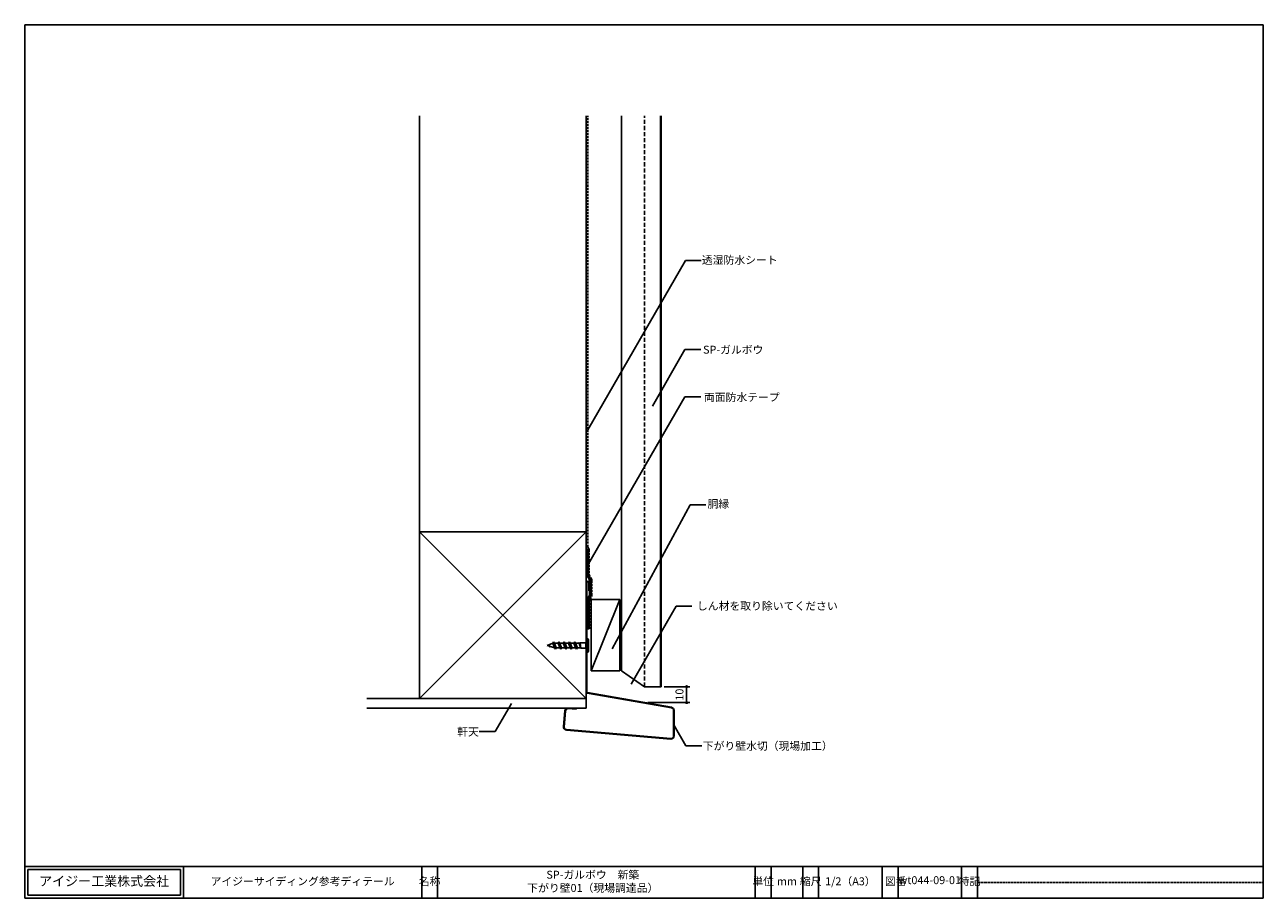
# Model space of a CAD drawing. Units: millimetres. Extents: x 30 to 810, y 22 to 572.
import ezdxf

# ---------------------------------------------------------------- set-up
doc = ezdxf.new("R2010")
doc.units = ezdxf.units.MM
doc.header["$LTSCALE"] = 0.2
doc.linetypes.add('DASHED', pattern=[19.05, 12.7, -6.35])
doc.linetypes.add('DASHED2', pattern=[9.525, 6.35, -3.175])
for name, color, linetype in [('BISUKUGI', 6, 'Continuous'), ('BOUSUISI', 1, 'Continuous'), ('BOUSUITE-PU', 8, 'Continuous'), ('DOUBUTI', 7, 'Continuous'), ('KUTAI', 2, 'Continuous'), ('MOJI', 7, 'Continuous'), ('SEIHIN', 4, 'Continuous'), ('SUNPO', 2, 'Continuous'), ('WAKU', 7, 'Continuous'), ('YAKUMONO', 3, 'Continuous')]:
    doc.layers.add(name, color=color, linetype=linetype)
doc.styles.add('CAD-DL', font='txt.shx', dxfattribs={"height": 5, "bigfont": 'extfont.shx'})
doc.styles.add('WAKU', font='MS Gothic.ttf', dxfattribs={"height": 5})
doc.dimstyles.new('CAD-DL', dxfattribs={"dimtxt": 5, "dimasz": 2, "dimexe": 2, "dimexo": 2, "dimgap": 2, "dimtad": 3, "dimdec": 0, "dimdsep": 46, "dimtxsty": 'CAD-DL', "dimblk": 'DOT', "dimcen": 0, "dimclrd": 256, "dimclrt": 256, "dimadec": 0, "dimazin": 0, "dimtfac": 1, "dimtdec": 0, "dimtofl": 0, "dimtmove": 1, "dimatfit": 3, "dimfxl": 1, "dimtvp": 1, "dimtolj": 1, "dimlwd": -1, "dimarcsym": 0})

# ---------------------------------------------------------------- blocks, each defined once
blk = doc.blocks.new('平頭L25')
at = {"layer": 'BISUKUGI'}
for p, q in [((3.75, 0), (-3.75, 0)), ((3.75, 1), (-3.72, 1)), ((-1.71, -0.58), (-2.58, 0)), ((1.71, -0.58), (2.58, 0)), ((2.4, -6.53), (-2.4, -7.65)), ((-1.44, -7.1), (-2.4, -7.65)), ((-2.4, -7.65), (-1.44, -8.2)), ((1.71, -3.75), (-1.97, -4.52)), ((-1.97, -4.52), (-1.44, -4.21)), ((-1.44, -4.83), (-1.97, -4.52)), ((-1.71, -0.58), (-1.71, -4.37)), ((-1.71, -0.58), (1.71, -0.58)), ((1.71, -3.75), (-1.44, -4.21)), ((1.44, -3.91), (-1.44, -4.83)), ((-1.44, -7.1), (-1.44, -4.83)), ((1.44, -5.97), (-1.44, -7.1)), ((-1.44, -8.2), (1.44, -7.08)), ((1.71, -3.75), (1.44, -4.83)), ((1.71, -3.75), (1.44, -3.91)), ((1.44, -4.83), (1.44, -5.97)), ((2.4, -6.53), (1.44, -5.97)), ((1.44, -7.08), (2.4, -6.53)), ((1.44, -9.29), (1.44, -7.08)), ((1.71, -0.58), (1.71, -3.75)), ((2.4, -9.84), (-2.4, -10.97)), ((-1.44, -10.41), (-2.4, -10.97)), ((-2.4, -10.97), (-1.44, -11.52)), ((2.4, -13.16), (-2.4, -14.28)), ((-1.44, -13.73), (-2.4, -14.28)), ((-2.4, -14.28), (-1.44, -14.84)), ((-1.44, -10.41), (-1.44, -8.2)), ((1.44, -9.29), (-1.44, -10.41)), ((-1.44, -11.52), (1.44, -10.39)), ((-1.44, -13.73), (-1.44, -11.52)), ((1.44, -12.6), (-1.44, -13.73)), ((-1.44, -14.84), (1.44, -13.71)), ((-1.44, -17.05), (-1.44, -14.84)), ((2.4, -9.84), (1.44, -9.29)), ((1.44, -10.39), (2.4, -9.84)), ((1.44, -12.6), (1.44, -10.39)), ((2.4, -13.16), (1.44, -12.6)), ((1.44, -13.71), (2.4, -13.16)), ((1.44, -15.92), (1.44, -13.71)), ((2.4, -16.47), (-2.4, -17.6)), ((-1.44, -17.05), (-2.4, -17.6)), ((-2.4, -17.6), (-1.44, -18.15)), ((2.4, -19.79), (-2.4, -20.91)), ((-1.44, -20.36), (-2.4, -20.91)), ((-2.4, -20.91), (-1.44, -21.47)), ((1.44, -15.92), (-1.44, -17.05)), ((-1.44, -18.15), (1.44, -17.03)), ((-1.44, -20.36), (-1.44, -18.15)), ((1.44, -19.24), (-1.44, -20.36)), ((-1.44, -21.47), (1.44, -20.34)), ((0, -25), (-1.44, -21.44)), ((0.62, -22.98), (-0.37, -23.94)), ((-0.37, -23.94), (0.96, -23.17)), ((1.44, -20.34), (0.62, -22.98)), ((0.96, -23.17), (0.62, -22.98)), ((2.4, -16.47), (1.44, -15.92)), ((1.44, -17.03), (2.4, -16.47)), ((1.44, -19.24), (1.44, -17.03)), ((2.4, -19.79), (1.44, -19.24)), ((1.44, -20.34), (2.4, -19.79)), ((0.48, -23.45), (0, -25))]:
    blk.add_line(p, q, dxfattribs=at)
for centre, start, end in [((-3.75, 0.5), 86.31939, 270), ((3.75, 0.5), 270, 90)]:
    blk.add_arc(centre, 0.5, start, end, dxfattribs=at)
blk = doc.blocks.new('_DOT')
at = {"color": 0, "linetype": 'ByBlock'}
blk.add_line((-0.5, 0), (-1, 0), dxfattribs=at)
at = {"color": 0, "linetype": 'ByBlock', "const_width": 0.5}
blk.add_lwpolyline([(-0.25, 0, 1), (0.25, 0, 1)], format="xyb", close=True, dxfattribs=at)
blk = doc.blocks.new('*D8')
at = {"layer": 'DEFPOINTS', "color": 0, "ltscale": 0.1, "transparency": 16777216}
for p in [(430.75, 155.2), (420.4, 145.2), (446.84, 145.2)]:
    blk.add_point(p, dxfattribs=at)
at = {"layer": 'SUNPO', "color": 2, "lineweight": -2, "ltscale": 0.1, "transparency": 16777216}
for p, q in [((432.75, 155.2), (448.84, 155.2)), ((422.4, 145.2), (448.84, 145.2))]:
    blk.add_line(p, q, dxfattribs=at)
at = {"layer": 'SUNPO', "color": 2, "ltscale": 0.1, "transparency": 16777216}
blk.add_line((446.84, 153.2), (446.84, 147.2), dxfattribs=at)
at = {"layer": 'SUNPO', "color": 2, "ltscale": 0.1, "transparency": 16777216, "xscale": 2, "yscale": 2, "zscale": 2}
for p, rotation in [((446.84, 155.2), 90), ((446.84, 145.2), 270)]:
    blk.add_blockref('_DOT', p, dxfattribs=dict(at, rotation=rotation))
at = {"layer": 'SUNPO', "color": 2, "ltscale": 0.1, "transparency": 16777216, "insert": (442.34, 150.2), "char_height": 5, "attachment_point": 5, "rotation": 90, "style": 'CAD-DL'}
blk.add_mtext('\\A1;10', dxfattribs=at)

msp = doc.modelspace()

# ---------------------------------------------------------------- linework, layer by layer
at = {"layer": 'BOUSUISI', "linetype": 'DASHED2'}
for p, q in [((384.62, 243.36), (384.62, 514.74)), ((385.32, 241.96), (384.78, 242.83)), ((385.48, 241.43), (385.48, 225.9)), ((385.54, 225.66), (386.91, 223.16)), ((387.22, 221.96), (387.22, 212.91)), ((386.04, 210.25), (386.97, 211.94)), ((385.98, 210.01), (385.98, 191.72))]:
    msp.add_line(p, q, dxfattribs=at)
for centre, radius, start, end in [((385.62, 243.36), 1, 180, 212.36764), ((384.48, 241.43), 1, 0, 32.36764), ((385.98, 225.9), 0.5, 180, 208.71102), ((386.48, 210.01), 0.5, 151.21977, 180)]:
    msp.add_arc(centre, radius, start, end, dxfattribs=at)
at = {"layer": 'BOUSUISI'}
for centre, radius, start, end in [((384.72, 221.96), 2.5, 0, 28.71102), ((385.22, 212.91), 2, 331.21977, 0)]:
    msp.add_arc(centre, radius, start, end, dxfattribs=at)
at = {"layer": 'BOUSUITE-PU'}
for p, q in [((383.97, 241.72), (384.97, 241.72)), ((383.98, 225.9), (383.98, 241.72)), ((384.98, 241.72), (384.98, 225.9)), ((384.22, 224.94), (385.59, 222.44)), ((385.1, 225.42), (386.47, 222.92)), ((385.72, 213.29), (385.72, 221.96)), ((386.72, 221.96), (386.72, 213.29)), ((384.73, 210.97), (385.47, 212.33)), ((385.6, 210.49), (386.35, 211.85)), ((384.48, 191.72), (384.48, 210.01)), ((385.47, 191.72), (385.47, 210.01)), ((385.47, 191.72), (384.47, 191.72))]:
    msp.add_line(p, q, dxfattribs=at)
at = {"layer": 'BOUSUITE-PU', "linetype": 'Continuous'}
for p, q in [((383.97, 240.16), (384.97, 241.16)), ((383.97, 238.36), (384.97, 239.36)), ((383.97, 236.56), (384.97, 237.56)), ((383.97, 234.77), (384.97, 235.77)), ((383.96, 225.78), (384.97, 226.79)), ((383.97, 232.97), (384.97, 233.97)), ((383.97, 231.18), (384.97, 232.18)), ((383.97, 229.38), (384.97, 230.38)), ((383.97, 227.58), (384.97, 228.58)), ((384.47, 224.49), (385.21, 225.23)), ((385.1, 223.33), (385.84, 224.07)), ((385.72, 222.15), (386.48, 222.91)), ((385.72, 220.35), (386.72, 221.35)), ((385.72, 218.56), (386.72, 219.56)), ((384.48, 210.13), (386.49, 212.14)), ((385.72, 216.76), (386.72, 217.76)), ((385.72, 214.96), (386.72, 215.96)), ((385.72, 213.17), (386.72, 214.17)), ((384.48, 208.34), (385.47, 209.33)), ((384.48, 206.54), (385.47, 207.54)), ((384.48, 204.74), (385.47, 205.74)), ((384.48, 202.95), (385.47, 203.94)), ((384.48, 201.15), (385.47, 202.15)), ((384.48, 199.36), (385.47, 200.35)), ((384.48, 197.56), (385.47, 198.55)), ((384.5, 195.78), (385.47, 196.76)), ((384.48, 193.97), (385.48, 194.97)), ((384.48, 192.17), (385.48, 193.17))]:
    msp.add_line(p, q, dxfattribs=at)
at = {"layer": 'BOUSUITE-PU'}
for centre, radius, start, end in [((385.98, 225.9), 2, 180, 208.71102), ((385.98, 225.9), 1, 180, 208.71102), ((384.72, 221.96), 1, 0, 28.71102), ((384.72, 221.96), 2, 0, 28.71102), ((386.48, 210.01), 2, 151.21977, 180), ((383.72, 213.29), 2, 331.21977, 0), ((383.72, 213.29), 3, 331.21977, 0), ((386.48, 210.01), 1, 151.21977, 180)]:
    msp.add_arc(centre, radius, start, end, dxfattribs=at)
at = {"layer": 'DOUBUTI', "ltscale": 0.2}
for p, q in [((386.73, 210.14), (386.73, 165.14)), ((404.73, 210.14), (386.73, 210.14)), ((404.73, 210.14), (386.73, 165.14)), ((404.73, 165.14), (404.73, 210.14)), ((386.73, 165.14), (404.73, 165.14))]:
    msp.add_line(p, q, dxfattribs=at)
at = {"layer": 'KUTAI'}
for p, q in [((278.62, 252.74), (278.62, 514.74)), ((383.62, 252.74), (383.62, 514.74)), ((278.62, 252.74), (383.62, 147.74)), ((383.62, 252.74), (278.62, 147.74)), ((383.62, 252.74), (278.62, 252.74)), ((278.62, 252.74), (278.62, 147.74)), ((383.62, 147.74), (383.62, 252.74)), ((245.39, 147.74), (383.62, 147.74)), ((245.39, 141.74), (383.62, 141.74)), ((278.62, 147.74), (383.62, 147.74))]:
    msp.add_line(p, q, dxfattribs=at)
at = {"layer": 'KUTAI', "ltscale": 0.2}
msp.add_line((383.62, 147.74), (383.62, 141.74), dxfattribs=at)
at = {"layer": 'MOJI'}
for p, q in [((384.62, 317.03), (446.09, 423.49)), ((456.09, 423.49), (446.09, 423.49)), ((425.28, 331.88, 1.06), (445.81, 367.44, 1.06)), ((455.81, 367.44, 1.06), (445.81, 367.44, 1.06)), ((445.81, 337.78), (384.47, 231.54)), ((445.81, 337.78), (455.81, 337.78)), ((400.03, 179.01, -0.33), (449, 269.72, 0.97)), ((459, 269.72, 0.97), (449, 269.72, 0.97)), ((411.92, 156.89), (440.2, 205.88)), ((440.2, 205.88), (450.2, 205.88)), ((326.23, 126.97), (336.57, 144.62)), ((316.23, 126.97), (326.23, 126.97)), ((438.99, 130.86), (446.38, 118.06)), ((446.38, 118.06), (456.38, 118.06))]:
    msp.add_line(p, q, dxfattribs=at)
at = {"layer": 'SEIHIN', "ltscale": 0.2}
for p, q in [((405.75, 165.16), (405.75, 514.74)), ((430.4, 155.2), (430.4, 514.74)), ((430.75, 155.2), (430.75, 514.74)), ((405.75, 165.16), (420.4, 155.2)), ((430.75, 155.2), (420.4, 155.2))]:
    msp.add_line(p, q, dxfattribs=at)
at = {"layer": 'SEIHIN', "linetype": 'DASHED'}
msp.add_line((420.4, 155.2), (420.4, 514.74), dxfattribs=at)
at = {"layer": 'WAKU'}
for p, q in [((30, 572), (30, 22)), ((810, 572), (30, 572)), ((810, 22), (810, 572)), ((30, 42), (810, 42)), ((32, 40), (128, 40)), ((32, 40), (32, 24)), ((128, 40), (128, 24)), ((130, 42), (130, 22)), ((280, 42), (280, 22)), ((290, 42), (290, 22)), ((490, 22), (490, 42)), ((500, 42), (500, 22)), ((520, 42), (520, 22)), ((530, 42), (530, 22)), ((570, 42), (570, 22)), ((580, 42), (580, 22)), ((620, 42), (620, 22)), ((630, 42), (630, 22)), ((32, 24), (128, 24)), ((30, 22), (810, 22))]:
    msp.add_line(p, q, dxfattribs=at)
at = {"layer": 'WAKU', "linetype": 'DASHED2', "ltscale": 0.5}
msp.add_line((630, 32), (810, 32), dxfattribs=at)
at = {"layer": 'YAKUMONO', "ltscale": 0.2}
for p, q in [((383.64, 152.04), (383.64, 220.61)), ((383.99, 220.61), (383.99, 152.04)), ((385.29, 220.61), (385.29, 215.56)), ((385.64, 220.61), (385.64, 215.56)), ((385.29, 215.56), (385.64, 215.56)), ((384.31, 151.21), (437.28, 141.85)), ((384.42, 151.54), (437.34, 142.21)), ((372.26, 141.39), (377.26, 140.99)), ((372.29, 141.73), (377.29, 141.33)), ((377.29, 141.33), (377.26, 140.99)), ((369.31, 130.03), (370.14, 139.91)), ((369.65, 129.93), (370.49, 139.88)), ((438.64, 140.22), (438.64, 124.13)), ((438.99, 140.24), (438.99, 124.2)), ((436.82, 122.21), (371.13, 127.87)), ((436.85, 122.48), (371.15, 128.14))]:
    msp.add_line(p, q, dxfattribs=at)
at = {"layer": 'YAKUMONO', "linetype": 'Continuous'}
for centre, radius, start, end in [((384.64, 220.58), 1, 1.73384, 178.26616), ((384.64, 220.61), 0.65, 0.03461, 179.96539), ((384.49, 152.04), 0.85, 179.96539, 257.82964), ((384.49, 152.04), 0.5, 179.96539, 262.12333)]:
    msp.add_arc(centre, radius, start, end, dxfattribs=at)
at = {"layer": 'YAKUMONO', "ltscale": 0.2}
for centre, radius, start, end in [((372.13, 139.74), 2, 85.45645, 175.1969), ((372.13, 139.74), 1.65, 85.45645, 175.1969), ((436.99, 140.22), 1.65, 0, 79.97978), ((436.99, 140.24), 2, 0, 80), ((371.3, 129.86), 2, 175.1969, 265.07595), ((371.3, 129.79), 1.65, 175.1969, 265.07595), ((436.99, 124.2), 2, 265.07595, 0), ((436.99, 124.13), 1.65, 265.07595, 0)]:
    msp.add_arc(centre, radius, start, end, dxfattribs=at)

# ---------------------------------------------------------------- block references
at = {"layer": 'BISUKUGI', "rotation": 270}
msp.add_blockref('平頭L25', (383.99, 181.15), dxfattribs=at)

# ---------------------------------------------------------------- texts
at = {"layer": 'MOJI', "style": 'CAD-DL'}
for s, p in [('透湿防水シート', (456.43, 421.4)), ('SP-ガルボウ', (457.2, 364.89, 1.06)), ('両面防水テープ', (457.72, 334.97)), ('胴縁', (460.03, 267.87, 0.97)), ('しん材を取り除いてください', (453.35, 203.55)), ('軒天', (302.34, 124.31)), ('下がり壁水切（現場加工）', (457.01, 115.41))]:
    msp.add_text(s, height=5, dxfattribs=at).set_placement(p)
at = {"layer": 'WAKU', "style": 'WAKU'}
for s, insert, char_height, width, attachment_point in [('SP-ガルボウ\u3000新築\\P下がり壁01（現場調達品）', (387.76, 24.41), 5, 194.7119, 8), ('アイジー工業株式会社', (80, 32), 6, 87.0915, 5), ('アイジーサイディング参考ディテール', (205, 32), 5, 128.4454, 5), ('名称', (285, 32), 5, 6.5508, 5), ('単位', (495, 32), 5, 6.5508, 5), ('mm', (510, 32), 5, 23.6326, 5), ('縮尺', (525, 32), 5, 6.5508, 5), ('1/2（A3）', (550, 32), 5, 39.8443, 5), ('図番', (571.72, 32), 5, 6.5508, 4), ('wt044-09-01', (600, 32.72), 5, 40, 5), ('特記', (625, 32), 5, 6.5508, 5)]:
    msp.add_mtext(s, dxfattribs=dict(at, insert=insert, char_height=char_height, width=width, attachment_point=attachment_point))

# ---------------------------------------------------------------- dimensions: what is measured, and where the dimension line sits
at = {"layer": 'SUNPO', "ltscale": 0.1}
dim = msp.add_linear_dim(base=(446.84, 145.2), p1=(430.75, 155.2), p2=(420.4, 145.2), angle=90, dimstyle='CAD-DL', override={"dimclrd": 2, "dimclre": 2, "dimclrt": 2}, dxfattribs=at)
dim.commit()
dim.dimension.update_dxf_attribs({"geometry": '*D8', "text_midpoint": (442.34, 150.2)})

doc.saveas('drawing.dxf')
